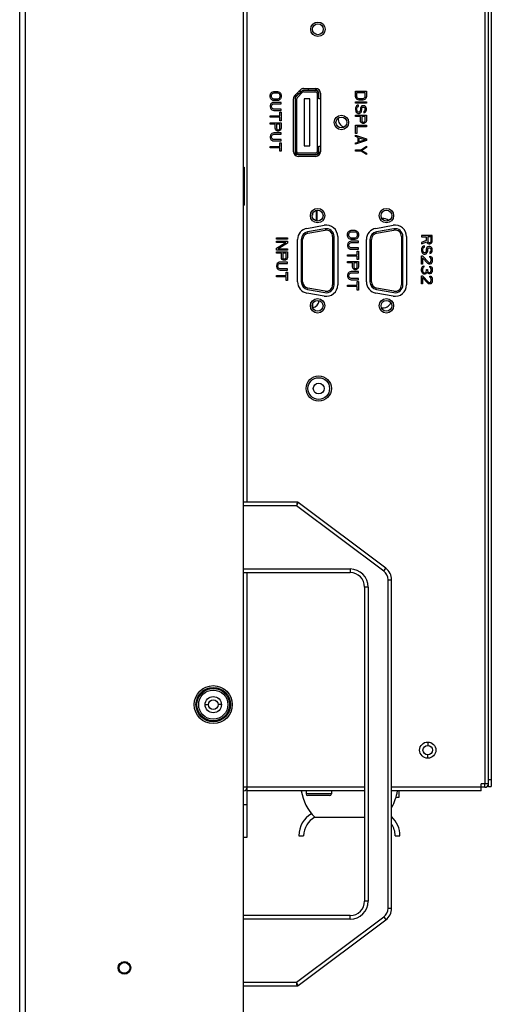
# Model space of a CAD drawing. Extents: x 169 to 1178, y 131 to 617.
# Drawn here: x 628 to 654, y 343 to 397 of the extents above; entities that cross this region are included whole.
import ezdxf

# ---------------------------------------------------------------- set-up
doc = ezdxf.new("R2010")
doc.units = 0
doc.layers.get('0').update_dxf_attribs({"linetype": 'CONTINUOUS'})
for name, color, linetype in [('02___PRT_ALL_AXES', 7, 'CONTINUOUS'), ('03___PRT_ALL_CURVES', 7, 'CONTINUOUS'), ('3_ALL_AXES', 7, 'CONTINUOUS'), ('7_ALL_FEATURES', 7, 'CONTINUOUS'), ('LAYER_AXIS', 7, 'CONTINUOUS')]:
    doc.layers.add(name, color=color, linetype=linetype)

msp = doc.modelspace()

# ---------------------------------------------------------------- linework, layer by layer
at = {"color": 7, "linetype": 'CONTINUOUS'}
for p, q in [((628.24, 304.705), (628.24, 531.393)), ((640.32, 304.705), (640.32, 531.393)), ((627.92, 305.025), (627.92, 531.073)), ((643.58, 393.385), (643.18, 392.985)), ((643.395, 393.316), (643.395, 393.341)), ((643.42, 393.339), (643.46, 393.339)), ((643.42, 393.323), (643.42, 393.339)), ((643.46, 393.371), (643.44, 393.371)), ((643.44, 393.323), (643.44, 393.339)), ((643.46, 393.371), (643.46, 393.387)), ((643.46, 393.316), (643.46, 393.339)), ((644.32, 393.385), (643.58, 393.385)), ((643.91, 393.385), (643.91, 393.485)), ((643.18, 393.102), (643.18, 389.787)), ((643.226, 393.087), (643.18, 393.087)), ((643.18, 393.023), (643.218, 393.023)), ((643.182, 392.987), (643.18, 392.987)), ((643.2, 393.123), (643.226, 393.123)), ((643.2, 393.123), (643.2, 393.087)), ((643.2, 393.023), (643.2, 393.005)), ((643.22, 393.123), (643.22, 393.166)), ((643.22, 393.025), (643.22, 393.087)), ((643.226, 393.031), (643.226, 393.172)), ((643.391, 393.196), (643.249, 393.196)), ((643.26, 389.987), (643.26, 392.918)), ((643.59, 393.281), (643.283, 392.975)), ((643.511, 393.316), (643.369, 393.316)), ((643.395, 393.323), (643.46, 393.323)), ((643.646, 393.305), (644.32, 393.305)), ((643.98, 392.906), (643.68, 392.906)), ((643.68, 392.906), (643.68, 390.306)), ((643.98, 390.306), (643.98, 392.906)), ((644.4, 393.225), (644.4, 389.987)), ((644.48, 392.922), (644.48, 393.225)), ((644.58, 392.922), (644.48, 392.922)), ((643.68, 390.306), (643.98, 390.306)), ((644.48, 390.289), (644.58, 390.289)), ((644.48, 389.987), (644.48, 390.289)), ((643.218, 389.896), (643.18, 389.896)), ((643.22, 389.894), (643.22, 389.76)), ((644.32, 389.907), (643.34, 389.907)), ((643.36, 389.827), (644.32, 389.827)), ((644.14, 386.475), (644.123, 386.471)), ((644.136, 386.536), (644.14, 386.535)), ((644.14, 386.535), (644.14, 386.475)), ((644.33, 386.731), (644.33, 386.159)), ((644.38, 386.742), (644.38, 386.148)), ((644.825, 385.711), (643.865, 385.542)), ((643.879, 385.463), (644.839, 385.632)), ((645.25, 385.288), (645.25, 382.604)), ((645.33, 382.604), (645.33, 385.288)), ((643.51, 385.118), (643.51, 382.773)), ((643.59, 382.773), (643.59, 385.118)), ((644.839, 382.259), (643.879, 382.428)), ((643.865, 382.35), (644.825, 382.18)), ((643.287, 370.565), (640.32, 370.565)), ((643.287, 370.565), (643.253, 370.365)), ((643.347, 370.545), (643.253, 370.365)), ((648.2, 366.905), (643.347, 370.545)), ((643.253, 370.365), (640.32, 370.365)), ((648.08, 366.745), (643.253, 370.365)), ((640.32, 366.865), (646.22, 366.865)), ((640.32, 366.665), (646.22, 366.665)), ((646.22, 366.865), (646.22, 366.665)), ((648.08, 366.745), (648.2, 366.905)), ((648.32, 366.265), (648.52, 366.265)), ((648.32, 348.065), (648.32, 366.265)), ((648.52, 348.065), (648.52, 366.265)), ((647.22, 365.865), (647.02, 365.865)), ((647.02, 365.865), (647.02, 348.465)), ((647.22, 365.865), (647.22, 348.465)), ((638.19, 359.349), (638.375, 359.349)), ((639.09, 359.349), (638.905, 359.349)), ((653.878, 354.809), (653.791, 354.809)), ((647.22, 348.465), (647.02, 348.465)), ((648.32, 348.065), (648.52, 348.065)), ((646.22, 347.665), (640.32, 347.665)), ((643.253, 343.965), (648.08, 347.585)), ((646.22, 347.465), (646.22, 347.665)), ((648.08, 347.585), (648.2, 347.425)), ((646.22, 347.465), (640.32, 347.465)), ((643.347, 343.785), (648.2, 347.425)), ((633.901, 345.065), (633.542, 345.065)), ((633.672, 345.11), (633.672, 345.065)), ((633.772, 345.11), (633.772, 345.065)), ((640.32, 343.965), (643.253, 343.965)), ((640.32, 343.765), (643.287, 343.765)), ((643.347, 343.785), (643.253, 343.965)), ((643.287, 343.765), (643.253, 343.965))]:
    msp.add_line(p, q, dxfattribs=at)
for centre, radius in [((644.435, 396.767), 0.3), ((644.42, 386.445), 0.3), ((648.23, 386.445), 0.3), ((644.42, 381.447), 0.3), ((648.23, 381.447), 0.3), ((638.64, 359.349), 0.265), ((633.722, 344.765), 0.3)]:
    msp.add_circle(centre, radius, dxfattribs=at)
for centre, radius, start, end in [((644.32, 393.225), 0.16, 0, 90), ((643.34, 392.918), 0.08, 135, 180), ((643.646, 393.225), 0.08, 90, 135), ((644.32, 393.225), 0.08, 0, 90), ((643.36, 390.007), 0.18, 180, 270), ((643.34, 389.987), 0.08, 180, 270), ((644.32, 389.987), 0.16, 270, 0), ((644.32, 389.987), 0.08, 270, 0), ((644.9, 385.288), 0.43, 0, 100), ((643.94, 385.118), 0.43, 100, 180), ((643.94, 385.118), 0.35, 100, 180), ((644.9, 385.288), 0.35, 0, 100), ((643.94, 382.773), 0.43, 180, 260), ((643.94, 382.773), 0.35, 180, 260), ((644.9, 382.604), 0.43, 260, 0), ((644.9, 382.604), 0.35, 260, 0), ((643.287, 370.465), 0.1, 53.1301, 90), ((646.22, 365.865), 1, 0, 90), ((646.22, 365.865), 0.8, 0, 90), ((647.72, 366.265), 0.6, 0, 53.1301), ((647.72, 366.265), 0.8, 0, 53.1301), ((646.22, 348.465), 1, 270, 0), ((646.22, 348.465), 0.8, 270, 0), ((647.72, 348.065), 0.6, 306.8699, 360), ((647.72, 348.065), 0.8, 306.8699, 0), ((643.287, 343.865), 0.1, 270, 306.8699)]:
    msp.add_arc(centre, radius, start, end, dxfattribs=at)
at = {"layer": '02___PRT_ALL_AXES', "color": 7, "linetype": 'CONTINUOUS'}
for p, q in [((640.32, 389.129), (640.36, 389.129)), ((640.36, 389.129), (640.36, 387.029)), ((640.32, 387.029), (640.36, 387.029)), ((643.78, 354.569), (643.78, 354.409)), ((645.18, 354.569), (645.18, 354.409))]:
    msp.add_line(p, q, dxfattribs=at)
for centre, radius in [((645.736, 391.606), 0.3), ((650.52, 356.829), 0.45)]:
    msp.add_circle(centre, radius, dxfattribs=at)
at = {"layer": '03___PRT_ALL_CURVES', "color": 7, "linetype": 'CONTINUOUS'}
for p, q in [((646.52, 393.347), (647.12, 393.347)), ((646.52, 393.047), (646.52, 393.347)), ((647.12, 393.347), (647.12, 393.047)), ((641.798, 393.119), (641.811, 393.181)), ((641.798, 393.019), (641.798, 393.119)), ((641.811, 392.956), (641.798, 393.019)), ((641.811, 393.181), (641.836, 393.231)), ((641.836, 392.906), (641.811, 392.956)), ((641.836, 393.231), (641.887, 393.281)), ((641.887, 392.856), (641.836, 392.906)), ((641.874, 393.119), (641.887, 393.169)), ((641.874, 393.019), (641.874, 393.119)), ((641.887, 392.969), (641.874, 393.019)), ((641.887, 393.281), (641.938, 393.306)), ((641.887, 393.169), (641.913, 393.206)), ((641.913, 392.931), (641.887, 392.969)), ((641.938, 392.831), (641.887, 392.856)), ((641.913, 393.206), (641.951, 393.231)), ((641.951, 392.906), (641.913, 392.931)), ((641.938, 393.306), (642.002, 393.319)), ((642.002, 392.819), (641.938, 392.831)), ((641.951, 393.231), (642.002, 393.244)), ((642.002, 392.894), (641.951, 392.906)), ((642.002, 393.319), (642.194, 393.319)), ((642.002, 393.244), (642.194, 393.244)), ((642.194, 392.894), (642.002, 392.894)), ((642.194, 392.819), (642.002, 392.819)), ((642.194, 393.319), (642.257, 393.306)), ((642.194, 393.244), (642.245, 393.231)), ((642.245, 392.906), (642.194, 392.894)), ((642.257, 392.831), (642.194, 392.819)), ((642.245, 393.231), (642.283, 393.206)), ((642.283, 392.931), (642.245, 392.906)), ((642.257, 393.306), (642.309, 393.281)), ((642.309, 392.856), (642.257, 392.831)), ((642.283, 393.206), (642.309, 393.169)), ((642.309, 392.969), (642.283, 392.931)), ((642.309, 393.281), (642.36, 393.231)), ((642.309, 393.169), (642.321, 393.119)), ((642.321, 393.019), (642.309, 392.969)), ((642.36, 392.906), (642.309, 392.856)), ((642.321, 393.119), (642.321, 393.019)), ((642.36, 393.231), (642.385, 393.181)), ((642.385, 392.956), (642.36, 392.906)), ((642.385, 393.181), (642.398, 393.119)), ((642.398, 393.019), (642.385, 392.956)), ((642.398, 393.119), (642.398, 393.019)), ((646.533, 392.984), (646.52, 393.047)), ((646.558, 392.934), (646.533, 392.984)), ((646.609, 392.884), (646.558, 392.934)), ((646.596, 393.272), (647.043, 393.272)), ((646.596, 393.047), (646.596, 393.272)), ((646.609, 392.997), (646.596, 393.047)), ((646.635, 392.959), (646.609, 392.997)), ((646.66, 392.859), (646.609, 392.884)), ((646.673, 392.934), (646.635, 392.959)), ((646.724, 392.847), (646.66, 392.859)), ((646.724, 392.922), (646.673, 392.934)), ((646.916, 392.922), (646.724, 392.922)), ((646.916, 392.847), (646.724, 392.847)), ((646.967, 392.934), (646.916, 392.922)), ((646.979, 392.859), (646.916, 392.847)), ((647.005, 392.959), (646.967, 392.934)), ((647.031, 392.884), (646.979, 392.859)), ((647.031, 392.997), (647.005, 392.959)), ((647.043, 393.047), (647.031, 392.997)), ((647.082, 392.934), (647.031, 392.884)), ((647.043, 393.272), (647.043, 393.047)), ((647.107, 392.984), (647.082, 392.934)), ((647.12, 393.047), (647.107, 392.984)), ((641.811, 392.581), (641.798, 392.519)), ((641.798, 392.519), (641.798, 392.469)), ((641.798, 392.469), (641.811, 392.406)), ((641.836, 392.631), (641.811, 392.581)), ((641.811, 392.406), (641.836, 392.356)), ((641.887, 392.681), (641.836, 392.631)), ((641.836, 392.356), (641.887, 392.306)), ((641.874, 392.519), (641.887, 392.569)), ((641.874, 392.469), (641.874, 392.519)), ((641.887, 392.419), (641.874, 392.469)), ((641.938, 392.706), (641.887, 392.681)), ((641.887, 392.569), (641.913, 392.606)), ((641.913, 392.381), (641.887, 392.419)), ((641.887, 392.306), (641.938, 392.281)), ((641.913, 392.606), (641.951, 392.631)), ((641.951, 392.356), (641.913, 392.381)), ((642.002, 392.719), (641.938, 392.706)), ((641.938, 392.281), (642.002, 392.269)), ((641.951, 392.631), (642.002, 392.644)), ((642.002, 392.344), (641.951, 392.356)), ((642.398, 392.719), (642.002, 392.719)), ((642.002, 392.644), (642.398, 392.644)), ((642.398, 392.344), (642.002, 392.344)), ((642.002, 392.269), (642.398, 392.269)), ((642.398, 392.644), (642.398, 392.719)), ((642.398, 392.269), (642.398, 392.344)), ((646.52, 392.747), (647.12, 392.747)), ((646.52, 392.672), (646.52, 392.747)), ((647.12, 392.672), (646.52, 392.672)), ((646.533, 392.459), (646.52, 392.397)), ((646.52, 392.397), (646.52, 392.297)), ((646.52, 392.297), (646.533, 392.234)), ((646.571, 392.522), (646.533, 392.459)), ((646.635, 392.559), (646.571, 392.522)), ((646.596, 392.397), (646.609, 392.447)), ((646.596, 392.297), (646.596, 392.397)), ((646.609, 392.247), (646.596, 392.297)), ((646.609, 392.447), (646.648, 392.484)), ((646.635, 392.209), (646.609, 392.247)), ((646.686, 392.572), (646.635, 392.559)), ((646.648, 392.484), (646.686, 392.497)), ((646.686, 392.497), (646.686, 392.572)), ((646.775, 392.247), (646.75, 392.209)), ((646.788, 392.297), (646.775, 392.247)), ((646.801, 392.422), (646.788, 392.372)), ((646.788, 392.372), (646.788, 392.297)), ((646.826, 392.472), (646.801, 392.422)), ((646.877, 392.522), (646.826, 392.472)), ((646.852, 392.234), (646.865, 392.297)), ((646.865, 392.372), (646.877, 392.409)), ((646.865, 392.297), (646.865, 392.372)), ((646.928, 392.534), (646.877, 392.522)), ((646.877, 392.409), (646.903, 392.447)), ((646.903, 392.447), (646.941, 392.459)), ((646.979, 392.534), (646.928, 392.534)), ((646.941, 392.459), (646.967, 392.459)), ((646.967, 392.459), (647.005, 392.447)), ((647.031, 392.522), (646.979, 392.534)), ((647.005, 392.447), (647.031, 392.409)), ((647.031, 392.259), (647.005, 392.234)), ((647.082, 392.472), (647.031, 392.522)), ((647.031, 392.409), (647.043, 392.372)), ((647.043, 392.297), (647.031, 392.259)), ((647.043, 392.372), (647.043, 392.297)), ((647.069, 392.197), (647.107, 392.247)), ((647.107, 392.422), (647.082, 392.472)), ((647.12, 392.372), (647.107, 392.422)), ((647.107, 392.247), (647.12, 392.309)), ((647.12, 392.747), (647.12, 392.672)), ((647.12, 392.309), (647.12, 392.372)), ((641.798, 391.969), (642.334, 391.969)), ((641.798, 391.894), (641.798, 391.969)), ((642.334, 391.894), (641.798, 391.894)), ((642.334, 392.169), (642.398, 392.169)), ((642.334, 391.969), (642.334, 392.169)), ((642.334, 391.694), (642.334, 391.894)), ((642.398, 392.169), (642.398, 391.694)), ((646.52, 392.009), (647.12, 392.009)), ((646.52, 391.934), (646.52, 392.009)), ((646.788, 391.934), (646.52, 391.934)), ((646.533, 392.234), (646.558, 392.184)), ((646.558, 392.184), (646.609, 392.134)), ((646.609, 392.134), (646.66, 392.109)), ((646.673, 392.184), (646.635, 392.209)), ((646.66, 392.109), (646.724, 392.109)), ((646.711, 392.184), (646.673, 392.184)), ((646.75, 392.209), (646.711, 392.184)), ((646.724, 392.109), (646.775, 392.134)), ((646.775, 392.134), (646.826, 392.184)), ((646.788, 391.709), (646.788, 391.934)), ((646.801, 391.647), (646.788, 391.709)), ((646.826, 392.184), (646.852, 392.234)), ((647.056, 391.934), (646.865, 391.934)), ((646.865, 391.934), (646.865, 391.697)), ((647.005, 392.234), (646.979, 392.222)), ((646.979, 392.222), (646.979, 392.147)), ((646.979, 392.147), (647.018, 392.159)), ((647.018, 392.159), (647.069, 392.197)), ((647.056, 391.697), (647.056, 391.934)), ((647.12, 391.709), (647.107, 391.647)), ((647.12, 392.009), (647.12, 391.709)), ((641.798, 391.594), (642.398, 391.594)), ((641.798, 391.519), (641.798, 391.594)), ((642.066, 391.519), (641.798, 391.519)), ((642.066, 391.294), (642.066, 391.519)), ((642.079, 391.231), (642.066, 391.294)), ((642.117, 391.181), (642.079, 391.231)), ((642.168, 391.144), (642.117, 391.181)), ((642.334, 391.519), (642.143, 391.519)), ((642.143, 391.519), (642.143, 391.281)), ((642.143, 391.281), (642.155, 391.244)), ((642.155, 391.244), (642.181, 391.219)), ((642.181, 391.219), (642.219, 391.206)), ((642.219, 391.206), (642.257, 391.206)), ((642.257, 391.206), (642.296, 391.219)), ((642.296, 391.219), (642.321, 391.244)), ((642.347, 391.181), (642.296, 391.144)), ((642.321, 391.244), (642.334, 391.281)), ((642.398, 391.694), (642.334, 391.694)), ((642.334, 391.281), (642.334, 391.519)), ((642.385, 391.231), (642.347, 391.181)), ((642.398, 391.294), (642.385, 391.231)), ((642.398, 391.594), (642.398, 391.294)), ((646.52, 391.447), (647.12, 391.447)), ((646.52, 390.997), (646.52, 391.447)), ((647.12, 391.372), (646.596, 391.372)), ((646.596, 391.372), (646.596, 390.997)), ((646.839, 391.597), (646.801, 391.647)), ((646.89, 391.559), (646.839, 391.597)), ((646.865, 391.697), (646.877, 391.659)), ((646.877, 391.659), (646.903, 391.634)), ((646.928, 391.547), (646.89, 391.559)), ((646.903, 391.634), (646.941, 391.622)), ((646.979, 391.547), (646.928, 391.547)), ((646.941, 391.622), (646.979, 391.622)), ((646.979, 391.622), (647.018, 391.634)), ((647.018, 391.559), (646.979, 391.547)), ((647.018, 391.634), (647.043, 391.659)), ((647.069, 391.597), (647.018, 391.559)), ((647.043, 391.659), (647.056, 391.697)), ((647.107, 391.647), (647.069, 391.597)), ((647.12, 391.447), (647.12, 391.372)), ((641.811, 390.894), (641.798, 390.831)), ((641.798, 390.831), (641.798, 390.781)), ((641.798, 390.781), (641.811, 390.719)), ((641.836, 390.944), (641.811, 390.894)), ((641.811, 390.719), (641.836, 390.669)), ((641.887, 390.994), (641.836, 390.944)), ((641.836, 390.669), (641.887, 390.619)), ((641.874, 390.831), (641.887, 390.881)), ((641.874, 390.781), (641.874, 390.831)), ((641.887, 390.731), (641.874, 390.781)), ((641.938, 391.019), (641.887, 390.994)), ((641.887, 390.881), (641.913, 390.919)), ((641.913, 390.694), (641.887, 390.731)), ((641.887, 390.619), (641.938, 390.594)), ((641.913, 390.919), (641.951, 390.944)), ((641.951, 390.669), (641.913, 390.694)), ((642.002, 391.031), (641.938, 391.019)), ((641.951, 390.944), (642.002, 390.956)), ((642.002, 390.656), (641.951, 390.669)), ((642.398, 391.031), (642.002, 391.031)), ((642.002, 390.956), (642.398, 390.956)), ((642.398, 390.656), (642.002, 390.656)), ((642.206, 391.131), (642.168, 391.144)), ((642.257, 391.131), (642.206, 391.131)), ((642.296, 391.144), (642.257, 391.131)), ((642.398, 390.956), (642.398, 391.031)), ((642.398, 390.581), (642.398, 390.656)), ((646.596, 390.997), (646.52, 390.997)), ((646.52, 390.897), (647.12, 390.697)), ((646.52, 390.822), (646.52, 390.897)), ((646.673, 390.772), (646.52, 390.822)), ((646.673, 390.522), (646.673, 390.772)), ((646.724, 390.759), (647.069, 390.647)), ((646.724, 390.534), (646.724, 390.759)), ((647.069, 390.647), (646.724, 390.534)), ((647.12, 390.697), (647.12, 390.597)), ((641.798, 390.281), (642.334, 390.281)), ((641.798, 390.206), (641.798, 390.281)), ((642.334, 390.206), (641.798, 390.206)), ((641.938, 390.594), (642.002, 390.581)), ((642.002, 390.581), (642.398, 390.581)), ((642.334, 390.481), (642.398, 390.481)), ((642.334, 390.281), (642.334, 390.481)), ((642.334, 390.006), (642.334, 390.206)), ((642.398, 390.481), (642.398, 390.006)), ((647.12, 390.597), (646.52, 390.397)), ((646.52, 390.472), (646.673, 390.522)), ((646.52, 390.397), (646.52, 390.472)), ((646.52, 390.097), (646.826, 390.097)), ((646.52, 390.022), (646.52, 390.097)), ((646.826, 390.097), (647.12, 390.297)), ((647.12, 390.222), (646.877, 390.059)), ((647.12, 390.297), (647.12, 390.222)), ((642.398, 390.006), (642.334, 390.006)), ((646.826, 390.022), (646.52, 390.022)), ((647.12, 389.822), (646.826, 390.022)), ((646.877, 390.059), (647.12, 389.897)), ((647.12, 389.897), (647.12, 389.822)), ((642.142, 385.207), (642.742, 385.207)), ((642.142, 385.132), (642.142, 385.207)), ((642.742, 385.207), (642.742, 385.132)), ((646.08, 385.429), (646.093, 385.491)), ((646.08, 385.329), (646.08, 385.429)), ((646.093, 385.266), (646.08, 385.329)), ((646.093, 385.491), (646.118, 385.541)), ((646.118, 385.216), (646.093, 385.266)), ((646.118, 385.541), (646.169, 385.591)), ((646.169, 385.166), (646.118, 385.216)), ((646.156, 385.429), (646.169, 385.479)), ((646.156, 385.329), (646.156, 385.429)), ((646.169, 385.279), (646.156, 385.329)), ((646.169, 385.591), (646.22, 385.616)), ((646.169, 385.479), (646.195, 385.516)), ((646.195, 385.241), (646.169, 385.279)), ((646.22, 385.141), (646.169, 385.166)), ((646.195, 385.516), (646.233, 385.541)), ((646.233, 385.216), (646.195, 385.241)), ((646.22, 385.616), (646.284, 385.629)), ((646.233, 385.541), (646.284, 385.554)), ((646.284, 385.204), (646.233, 385.216)), ((646.284, 385.629), (646.476, 385.629)), ((646.284, 385.554), (646.476, 385.554)), ((646.476, 385.204), (646.284, 385.204)), ((646.476, 385.629), (646.539, 385.616)), ((646.476, 385.554), (646.527, 385.541)), ((646.527, 385.216), (646.476, 385.204)), ((646.527, 385.541), (646.565, 385.516)), ((646.565, 385.241), (646.527, 385.216)), ((646.539, 385.616), (646.591, 385.591)), ((646.591, 385.166), (646.539, 385.141)), ((646.565, 385.516), (646.591, 385.479)), ((646.591, 385.279), (646.565, 385.241)), ((646.591, 385.591), (646.642, 385.541)), ((646.591, 385.479), (646.603, 385.429)), ((646.603, 385.329), (646.591, 385.279)), ((646.642, 385.216), (646.591, 385.166)), ((646.603, 385.429), (646.603, 385.329)), ((646.642, 385.541), (646.667, 385.491)), ((646.667, 385.266), (646.642, 385.216)), ((646.667, 385.491), (646.68, 385.429)), ((646.68, 385.329), (646.667, 385.266)), ((646.68, 385.429), (646.68, 385.329)), ((650.77, 385.347), (650.17, 385.347)), ((650.17, 385.347), (650.17, 385.272)), ((650.17, 385.272), (650.438, 385.272)), ((650.438, 385.272), (650.438, 385.059)), ((650.706, 385.272), (650.515, 385.272)), ((650.515, 385.272), (650.515, 385.034)), ((650.706, 385.034), (650.706, 385.272)), ((650.77, 385.047), (650.77, 385.347)), ((642.742, 385.132), (642.142, 385.132)), ((642.142, 385.032), (642.742, 385.032)), ((642.142, 384.957), (642.142, 385.032)), ((642.665, 384.957), (642.142, 384.957)), ((642.142, 384.644), (642.665, 384.957)), ((642.142, 384.532), (642.142, 384.644)), ((642.742, 384.919), (642.231, 384.607)), ((642.742, 385.032), (642.742, 384.919)), ((646.093, 384.891), (646.08, 384.829)), ((646.08, 384.829), (646.08, 384.779)), ((646.08, 384.779), (646.093, 384.716)), ((646.118, 384.941), (646.093, 384.891)), ((646.093, 384.716), (646.118, 384.666)), ((646.169, 384.991), (646.118, 384.941)), ((646.118, 384.666), (646.169, 384.616)), ((646.156, 384.829), (646.169, 384.879)), ((646.156, 384.779), (646.156, 384.829)), ((646.169, 384.729), (646.156, 384.779)), ((646.22, 385.016), (646.169, 384.991)), ((646.169, 384.879), (646.195, 384.916)), ((646.195, 384.691), (646.169, 384.729)), ((646.169, 384.616), (646.22, 384.591)), ((646.195, 384.916), (646.233, 384.941)), ((646.233, 384.666), (646.195, 384.691)), ((646.284, 385.129), (646.22, 385.141)), ((646.284, 385.029), (646.22, 385.016)), ((646.233, 384.941), (646.284, 384.954)), ((646.284, 384.654), (646.233, 384.666)), ((646.476, 385.129), (646.284, 385.129)), ((646.68, 385.029), (646.284, 385.029)), ((646.284, 384.954), (646.68, 384.954)), ((646.68, 384.654), (646.284, 384.654)), ((646.539, 385.141), (646.476, 385.129)), ((646.68, 384.954), (646.68, 385.029)), ((646.68, 384.579), (646.68, 384.654)), ((650.438, 385.059), (650.17, 384.959)), ((650.17, 384.872), (650.464, 384.984)), ((650.17, 384.959), (650.17, 384.872)), ((650.183, 384.659), (650.17, 384.597)), ((650.221, 384.722), (650.183, 384.659)), ((650.285, 384.759), (650.221, 384.722)), ((650.246, 384.597), (650.259, 384.647)), ((650.259, 384.647), (650.298, 384.684)), ((650.336, 384.772), (650.285, 384.759)), ((650.298, 384.684), (650.336, 384.697)), ((650.336, 384.697), (650.336, 384.772)), ((650.451, 384.622), (650.438, 384.572)), ((650.476, 384.672), (650.451, 384.622)), ((650.464, 384.984), (650.489, 384.934)), ((650.527, 384.722), (650.476, 384.672)), ((650.489, 384.934), (650.54, 384.897)), ((650.515, 385.034), (650.527, 384.997)), ((650.515, 384.572), (650.527, 384.609)), ((650.527, 384.997), (650.553, 384.972)), ((650.578, 384.734), (650.527, 384.722)), ((650.527, 384.609), (650.553, 384.647)), ((650.54, 384.897), (650.578, 384.884)), ((650.553, 384.972), (650.591, 384.959)), ((650.553, 384.647), (650.591, 384.659)), ((650.578, 384.884), (650.629, 384.884)), ((650.629, 384.734), (650.578, 384.734)), ((650.591, 384.959), (650.629, 384.959)), ((650.591, 384.659), (650.617, 384.659)), ((650.617, 384.659), (650.655, 384.647)), ((650.629, 384.959), (650.668, 384.972)), ((650.629, 384.884), (650.668, 384.897)), ((650.681, 384.722), (650.629, 384.734)), ((650.655, 384.647), (650.681, 384.609)), ((650.668, 384.972), (650.693, 384.997)), ((650.668, 384.897), (650.719, 384.934)), ((650.732, 384.672), (650.681, 384.722)), ((650.681, 384.609), (650.693, 384.572)), ((650.693, 384.997), (650.706, 385.034)), ((650.719, 384.934), (650.757, 384.984)), ((650.757, 384.622), (650.732, 384.672)), ((650.757, 384.984), (650.77, 385.047)), ((650.77, 384.572), (650.757, 384.622)), ((642.742, 384.532), (642.142, 384.532)), ((642.142, 384.432), (642.742, 384.432)), ((642.142, 384.357), (642.142, 384.432)), ((642.41, 384.357), (642.142, 384.357)), ((642.231, 384.607), (642.742, 384.607)), ((642.41, 384.132), (642.41, 384.357)), ((642.423, 384.069), (642.41, 384.132)), ((642.461, 384.019), (642.423, 384.069)), ((642.678, 384.357), (642.487, 384.357)), ((642.487, 384.357), (642.487, 384.119)), ((642.487, 384.119), (642.499, 384.082)), ((642.499, 384.082), (642.525, 384.057)), ((642.64, 384.057), (642.665, 384.082)), ((642.665, 384.082), (642.678, 384.119)), ((642.678, 384.119), (642.678, 384.357)), ((642.729, 384.069), (642.691, 384.019)), ((642.742, 384.132), (642.729, 384.069)), ((642.742, 384.607), (642.742, 384.532)), ((642.742, 384.432), (642.742, 384.132)), ((646.08, 384.279), (646.616, 384.279)), ((646.08, 384.204), (646.08, 384.279)), ((646.616, 384.204), (646.08, 384.204)), ((646.22, 384.591), (646.284, 384.579)), ((646.284, 384.579), (646.68, 384.579)), ((646.616, 384.479), (646.68, 384.479)), ((646.616, 384.279), (646.616, 384.479)), ((646.616, 384.004), (646.616, 384.204)), ((646.68, 384.479), (646.68, 384.004)), ((650.17, 384.597), (650.17, 384.497)), ((650.17, 384.497), (650.183, 384.434)), ((650.17, 384.209), (650.234, 384.209)), ((650.17, 383.759), (650.17, 384.209)), ((650.183, 384.434), (650.208, 384.384)), ((650.208, 384.384), (650.259, 384.334)), ((650.234, 384.209), (650.553, 383.859)), ((650.515, 383.797), (650.234, 384.109)), ((650.234, 384.109), (650.234, 383.759)), ((650.246, 384.497), (650.246, 384.597)), ((650.259, 384.447), (650.246, 384.497)), ((650.285, 384.409), (650.259, 384.447)), ((650.259, 384.334), (650.31, 384.309)), ((650.323, 384.384), (650.285, 384.409)), ((650.31, 384.309), (650.374, 384.309)), ((650.361, 384.384), (650.323, 384.384)), ((650.4, 384.409), (650.361, 384.384)), ((650.374, 384.309), (650.425, 384.334)), ((650.425, 384.447), (650.4, 384.409)), ((650.438, 384.497), (650.425, 384.447)), ((650.425, 384.334), (650.476, 384.384)), ((650.438, 384.572), (650.438, 384.497)), ((650.476, 384.384), (650.502, 384.434)), ((650.502, 384.434), (650.515, 384.497)), ((650.515, 384.497), (650.515, 384.572)), ((650.655, 384.434), (650.629, 384.422)), ((650.629, 384.422), (650.629, 384.347)), ((650.629, 384.347), (650.668, 384.359)), ((650.629, 384.197), (650.681, 384.184)), ((650.629, 384.134), (650.629, 384.197)), ((650.668, 384.109), (650.629, 384.134)), ((650.681, 384.459), (650.655, 384.434)), ((650.668, 384.359), (650.719, 384.397)), ((650.693, 384.072), (650.668, 384.109)), ((650.693, 384.497), (650.681, 384.459)), ((650.681, 384.184), (650.732, 384.134)), ((650.693, 384.572), (650.693, 384.497)), ((650.706, 384.009), (650.693, 384.072)), ((650.719, 384.397), (650.757, 384.447)), ((650.732, 384.134), (650.757, 384.084)), ((650.757, 384.447), (650.77, 384.509)), ((650.757, 384.084), (650.77, 383.997)), ((650.77, 384.509), (650.77, 384.572)), ((642.155, 383.732), (642.142, 383.669)), ((642.142, 383.669), (642.142, 383.619)), ((642.142, 383.619), (642.155, 383.557)), ((642.18, 383.782), (642.155, 383.732)), ((642.155, 383.557), (642.18, 383.507)), ((642.231, 383.832), (642.18, 383.782)), ((642.218, 383.669), (642.231, 383.719)), ((642.218, 383.619), (642.218, 383.669)), ((642.231, 383.569), (642.218, 383.619)), ((642.282, 383.857), (642.231, 383.832)), ((642.231, 383.719), (642.257, 383.757)), ((642.257, 383.532), (642.231, 383.569)), ((642.257, 383.757), (642.295, 383.782)), ((642.295, 383.507), (642.257, 383.532)), ((642.346, 383.869), (642.282, 383.857)), ((642.295, 383.782), (642.346, 383.794)), ((642.742, 383.869), (642.346, 383.869)), ((642.346, 383.794), (642.742, 383.794)), ((642.512, 383.982), (642.461, 384.019)), ((642.55, 383.969), (642.512, 383.982)), ((642.525, 384.057), (642.563, 384.044)), ((642.601, 383.969), (642.55, 383.969)), ((642.563, 384.044), (642.601, 384.044)), ((642.601, 384.044), (642.64, 384.057)), ((642.64, 383.982), (642.601, 383.969)), ((642.691, 384.019), (642.64, 383.982)), ((642.742, 383.794), (642.742, 383.869)), ((646.08, 383.904), (646.68, 383.904)), ((646.08, 383.829), (646.08, 383.904)), ((646.348, 383.829), (646.08, 383.829)), ((646.348, 383.604), (646.348, 383.829)), ((646.361, 383.541), (646.348, 383.604)), ((646.399, 383.491), (646.361, 383.541)), ((646.616, 383.829), (646.425, 383.829)), ((646.425, 383.829), (646.425, 383.591)), ((646.425, 383.591), (646.437, 383.554)), ((646.437, 383.554), (646.463, 383.529)), ((646.463, 383.529), (646.501, 383.516)), ((646.501, 383.516), (646.539, 383.516)), ((646.539, 383.516), (646.578, 383.529)), ((646.578, 383.529), (646.603, 383.554)), ((646.603, 383.554), (646.616, 383.591)), ((646.68, 384.004), (646.616, 384.004)), ((646.616, 383.591), (646.616, 383.829)), ((646.667, 383.541), (646.629, 383.491)), ((646.68, 383.604), (646.667, 383.541)), ((646.68, 383.904), (646.68, 383.604)), ((650.234, 383.759), (650.17, 383.759)), ((650.17, 383.484), (650.183, 383.534)), ((650.183, 383.534), (650.208, 383.584)), ((650.208, 383.584), (650.234, 383.622)), ((650.234, 383.622), (650.272, 383.647)), ((650.246, 383.534), (650.234, 383.472)), ((650.259, 383.559), (650.246, 383.534)), ((650.285, 383.584), (650.259, 383.559)), ((650.272, 383.647), (650.31, 383.659)), ((650.31, 383.597), (650.285, 383.584)), ((650.31, 383.659), (650.31, 383.597)), ((650.553, 383.772), (650.515, 383.797)), ((650.553, 383.859), (650.604, 383.834)), ((650.604, 383.759), (650.553, 383.772)), ((650.604, 383.834), (650.629, 383.834)), ((650.629, 383.759), (650.604, 383.759)), ((650.629, 383.834), (650.668, 383.859)), ((650.681, 383.772), (650.629, 383.759)), ((650.629, 383.647), (650.681, 383.634)), ((650.629, 383.584), (650.629, 383.647)), ((650.668, 383.559), (650.629, 383.584)), ((650.668, 383.859), (650.693, 383.897)), ((650.693, 383.522), (650.668, 383.559)), ((650.732, 383.822), (650.681, 383.772)), ((650.681, 383.634), (650.732, 383.584)), ((650.693, 383.897), (650.706, 383.959)), ((650.706, 383.459), (650.693, 383.522)), ((650.706, 383.959), (650.706, 384.009)), ((650.757, 383.872), (650.732, 383.822)), ((650.732, 383.584), (650.757, 383.534)), ((650.77, 383.947), (650.757, 383.872)), ((650.757, 383.534), (650.77, 383.447)), ((650.77, 383.997), (650.77, 383.947)), ((642.142, 383.119), (642.678, 383.119)), ((642.142, 383.044), (642.142, 383.119)), ((642.678, 383.044), (642.142, 383.044)), ((642.18, 383.507), (642.231, 383.457)), ((642.231, 383.457), (642.282, 383.432)), ((642.282, 383.432), (642.346, 383.419)), ((642.346, 383.494), (642.295, 383.507)), ((642.742, 383.494), (642.346, 383.494)), ((642.346, 383.419), (642.742, 383.419)), ((642.678, 383.319), (642.742, 383.319)), ((642.678, 383.119), (642.678, 383.319)), ((642.678, 382.844), (642.678, 383.044)), ((642.742, 383.419), (642.742, 383.494)), ((642.742, 383.319), (642.742, 382.844)), ((646.093, 383.204), (646.08, 383.141)), ((646.08, 383.141), (646.08, 383.091)), ((646.08, 383.091), (646.093, 383.029)), ((646.118, 383.254), (646.093, 383.204)), ((646.093, 383.029), (646.118, 382.979)), ((646.169, 383.304), (646.118, 383.254)), ((646.118, 382.979), (646.169, 382.929)), ((646.156, 383.141), (646.169, 383.191)), ((646.156, 383.091), (646.156, 383.141)), ((646.169, 383.041), (646.156, 383.091)), ((646.22, 383.329), (646.169, 383.304)), ((646.169, 383.191), (646.195, 383.229)), ((646.195, 383.004), (646.169, 383.041)), ((646.195, 383.229), (646.233, 383.254)), ((646.233, 382.979), (646.195, 383.004)), ((646.284, 383.341), (646.22, 383.329)), ((646.233, 383.254), (646.284, 383.266)), ((646.284, 382.966), (646.233, 382.979)), ((646.68, 383.341), (646.284, 383.341)), ((646.284, 383.266), (646.68, 383.266)), ((646.45, 383.454), (646.399, 383.491)), ((646.488, 383.441), (646.45, 383.454)), ((646.539, 383.441), (646.488, 383.441)), ((646.578, 383.454), (646.539, 383.441)), ((646.629, 383.491), (646.578, 383.454)), ((646.68, 383.266), (646.68, 383.341)), ((650.17, 383.384), (650.17, 383.484)), ((650.183, 383.334), (650.17, 383.384)), ((650.17, 383.109), (650.234, 383.109)), ((650.17, 382.659), (650.17, 383.109)), ((650.208, 383.284), (650.183, 383.334)), ((650.234, 383.247), (650.208, 383.284)), ((650.234, 383.472), (650.234, 383.397)), ((650.234, 383.397), (650.246, 383.334)), ((650.272, 383.222), (650.234, 383.247)), ((650.234, 383.109), (650.553, 382.759)), ((650.515, 382.697), (650.234, 383.009)), ((650.234, 383.009), (650.234, 382.659)), ((650.246, 383.334), (650.259, 383.309)), ((650.259, 383.309), (650.285, 383.284)), ((650.31, 383.209), (650.272, 383.222)), ((650.285, 383.284), (650.31, 383.272)), ((650.31, 383.272), (650.361, 383.272)), ((650.361, 383.209), (650.31, 383.209)), ((650.361, 383.272), (650.412, 383.297)), ((650.412, 383.222), (650.361, 383.209)), ((650.412, 383.297), (650.438, 383.334)), ((650.451, 383.247), (650.412, 383.222)), ((650.438, 383.334), (650.451, 383.409)), ((650.451, 383.459), (650.502, 383.459)), ((650.451, 383.409), (650.451, 383.459)), ((650.476, 383.309), (650.451, 383.247)), ((650.515, 383.259), (650.476, 383.309)), ((650.502, 383.459), (650.502, 383.409)), ((650.502, 383.409), (650.527, 383.334)), ((650.553, 383.234), (650.515, 383.259)), ((650.527, 383.334), (650.553, 383.309)), ((650.553, 383.309), (650.604, 383.284)), ((650.604, 383.222), (650.553, 383.234)), ((650.604, 383.284), (650.629, 383.284)), ((650.629, 383.222), (650.604, 383.222)), ((650.629, 383.284), (650.668, 383.309)), ((650.681, 383.234), (650.629, 383.222)), ((650.629, 383.097), (650.681, 383.084)), ((650.629, 383.034), (650.629, 383.097)), ((650.668, 383.009), (650.629, 383.034)), ((650.668, 383.309), (650.693, 383.347)), ((650.693, 382.972), (650.668, 383.009)), ((650.732, 383.284), (650.681, 383.234)), ((650.681, 383.084), (650.732, 383.034)), ((650.693, 383.347), (650.706, 383.409)), ((650.706, 382.909), (650.693, 382.972)), ((650.706, 383.409), (650.706, 383.459)), ((650.757, 383.334), (650.732, 383.284)), ((650.732, 383.034), (650.757, 382.984)), ((650.77, 383.422), (650.757, 383.334)), ((650.757, 382.984), (650.77, 382.897)), ((650.77, 383.447), (650.77, 383.422)), ((642.742, 382.844), (642.678, 382.844)), ((646.08, 382.591), (646.616, 382.591)), ((646.08, 382.516), (646.08, 382.591)), ((646.616, 382.516), (646.08, 382.516)), ((646.169, 382.929), (646.22, 382.904)), ((646.22, 382.904), (646.284, 382.891)), ((646.68, 382.966), (646.284, 382.966)), ((646.284, 382.891), (646.68, 382.891)), ((646.616, 382.791), (646.68, 382.791)), ((646.616, 382.591), (646.616, 382.791)), ((646.616, 382.316), (646.616, 382.516)), ((646.68, 382.891), (646.68, 382.966)), ((646.68, 382.791), (646.68, 382.316)), ((650.234, 382.659), (650.17, 382.659)), ((650.553, 382.672), (650.515, 382.697)), ((650.553, 382.759), (650.604, 382.734)), ((650.604, 382.659), (650.553, 382.672)), ((650.604, 382.734), (650.629, 382.734)), ((650.629, 382.659), (650.604, 382.659)), ((650.629, 382.734), (650.668, 382.759)), ((650.681, 382.672), (650.629, 382.659)), ((650.668, 382.759), (650.693, 382.797)), ((650.732, 382.722), (650.681, 382.672)), ((650.693, 382.797), (650.706, 382.859)), ((650.706, 382.859), (650.706, 382.909)), ((650.757, 382.772), (650.732, 382.722)), ((650.77, 382.847), (650.757, 382.772)), ((650.77, 382.897), (650.77, 382.847)), ((646.68, 382.316), (646.616, 382.316))]:
    msp.add_line(p, q, dxfattribs=at)
at = {"layer": '3_ALL_AXES', "color": 7, "linetype": 'CONTINUOUS'}
for centre, radius in [((638.64, 359.349), 0.45), ((633.722, 344.765), 0.35)]:
    msp.add_circle(centre, radius, dxfattribs=at)
for centre, start, end in [((644.038, 393.809), 297.6907, 315.4656), ((646.038, 391.809), 175.3208, 252.3317), ((644.038, 389.809), 177.8348, 180), ((644.038, 389.809), 1.6669, 22.7101), ((648.038, 385.809), 49.1204, 97.1156), ((644.038, 381.809), 282.225, 350.6356), ((648.038, 381.809), 259.7102, 336.1263)]:
    msp.add_arc(centre, 0.48, start, end, dxfattribs=at)
at = {"layer": '7_ALL_FEATURES', "color": 7, "linetype": 'CONTINUOUS'}
for p, q in [((653.878, 354.809), (653.878, 502.233)), ((654.038, 502.233), (654.038, 354.809)), ((653.678, 501.753), (653.678, 354.969)), ((640.52, 370.565), (640.52, 465.533)), ((643.156, 393.102), (643.462, 393.409)), ((643.646, 393.485), (644.32, 393.485)), ((643.08, 389.987), (643.08, 392.918)), ((644.58, 393.225), (644.58, 389.987)), ((644.32, 389.727), (643.34, 389.727)), ((643.83, 385.739), (644.79, 385.908)), ((647.64, 385.739), (648.6, 385.908)), ((645.53, 385.288), (645.53, 382.604)), ((649.34, 385.288), (649.34, 382.604)), ((643.31, 382.773), (643.31, 385.118)), ((647.12, 382.773), (647.12, 385.118)), ((644.79, 381.983), (643.83, 382.153)), ((648.6, 381.983), (647.64, 382.153)), ((644.14, 381.554), (644.14, 381.339)), ((640.52, 354.569), (640.52, 366.665)), ((650.52, 357.294), (650.52, 357.094)), ((650.52, 356.364), (650.52, 356.564)), ((653.878, 355.209), (654.038, 355.209)), ((640.52, 354.769), (640.32, 354.769)), ((647.02, 354.769), (640.52, 354.769)), ((653.678, 354.769), (648.52, 354.769)), ((653.878, 354.969), (653.478, 354.969)), ((653.478, 354.569), (653.478, 354.969)), ((653.678, 354.769), (653.678, 354.969)), ((653.878, 354.809), (654.038, 354.809)), ((647.02, 354.569), (640.52, 354.569)), ((640.52, 352.009), (640.52, 354.569)), ((645.18, 354.409), (643.78, 354.409)), ((645.08, 354.309), (643.88, 354.309)), ((653.478, 354.569), (648.52, 354.569)), ((648.92, 354.209), (648.758, 354.209)), ((648.92, 354.569), (648.92, 354.209)), ((640.32, 353.809), (640.52, 353.809)), ((640.32, 352.009), (640.52, 352.009))]:
    msp.add_line(p, q, dxfattribs=at)
for centre, radius in [((644.435, 396.767), 0.4), ((645.736, 391.606), 0.4), ((644.42, 386.445), 0.4), ((648.23, 386.445), 0.4), ((644.42, 381.447), 0.4), ((648.23, 381.447), 0.4), ((644.48, 376.865), 0.7), ((644.48, 376.865), 0.6), ((644.48, 376.865), 0.3), ((638.64, 359.349), 1.052), ((638.64, 359.349), 0.957), ((638.64, 359.349), 0.903), ((638.64, 359.349), 0.808), ((650.52, 356.829), 0.265)]:
    msp.add_circle(centre, radius, dxfattribs=at)
for centre, radius, start, end in [((643.646, 393.225), 0.26, 90, 135), ((644.32, 393.225), 0.26, 0, 90), ((643.34, 392.918), 0.26, 135, 180), ((643.34, 389.987), 0.26, 180, 270), ((644.32, 389.987), 0.26, 270, 0), ((643.94, 385.118), 0.63, 100, 180), ((644.9, 385.288), 0.63, 0, 100), ((647.75, 385.118), 0.63, 100, 180), ((648.71, 385.288), 0.63, 0, 100), ((643.94, 382.773), 0.63, 180, 260), ((644.9, 382.604), 0.63, 260, 0), ((647.75, 382.773), 0.63, 180, 260), ((648.71, 382.604), 0.63, 260, 0), ((640.32, 354.769), 0.2, 270, 360), ((653.678, 354.969), 0.2, 270, 0), ((643.88, 354.409), 0.1, 180, 270), ((645.08, 354.409), 0.1, 270, 0)]:
    msp.add_arc(centre, radius, start, end, dxfattribs=at)
at = {"layer": 'LAYER_AXIS', "color": 7, "linetype": 'CONTINUOUS'}
for p, q in [((648.635, 385.711), (647.675, 385.542)), ((647.689, 385.463), (648.649, 385.632)), ((649.06, 385.288), (649.06, 382.604)), ((649.14, 382.604), (649.14, 385.288)), ((647.32, 385.118), (647.32, 382.773)), ((647.4, 382.773), (647.4, 385.118)), ((648.649, 382.259), (647.689, 382.428)), ((647.675, 382.35), (648.635, 382.18)), ((644.262, 353.109), (647.02, 353.109)), ((643.38, 352.089), (643.64, 352.089)), ((648.72, 352.089), (648.98, 352.089))]:
    msp.add_line(p, q, dxfattribs=at)
for centre, radius, start, end in [((648.71, 385.288), 0.43, 0, 100), ((647.75, 385.118), 0.43, 100, 180), ((647.75, 385.118), 0.35, 100, 180), ((648.71, 385.288), 0.35, 0, 100), ((647.75, 382.773), 0.43, 180, 260), ((647.75, 382.773), 0.35, 180, 260), ((648.71, 382.604), 0.43, 260, 0), ((648.71, 382.604), 0.35, 260, 0), ((646.18, 355.009), 2.7, 189.3805, 224.7249), ((646.18, 355.009), 2.7, 330.0774, 350.6195), ((644.78, 352.089), 1.4, 119.7256, 180), ((644.839, 352.057), 1.2, 118.7897, 178.4876), ((647.58, 352.089), 1.4, 0, 47.8142), ((647.52, 352.057), 1.2, 1.5124, 33.5724)]:
    msp.add_arc(centre, radius, start, end, dxfattribs=at)

doc.saveas('drawing.dxf')
